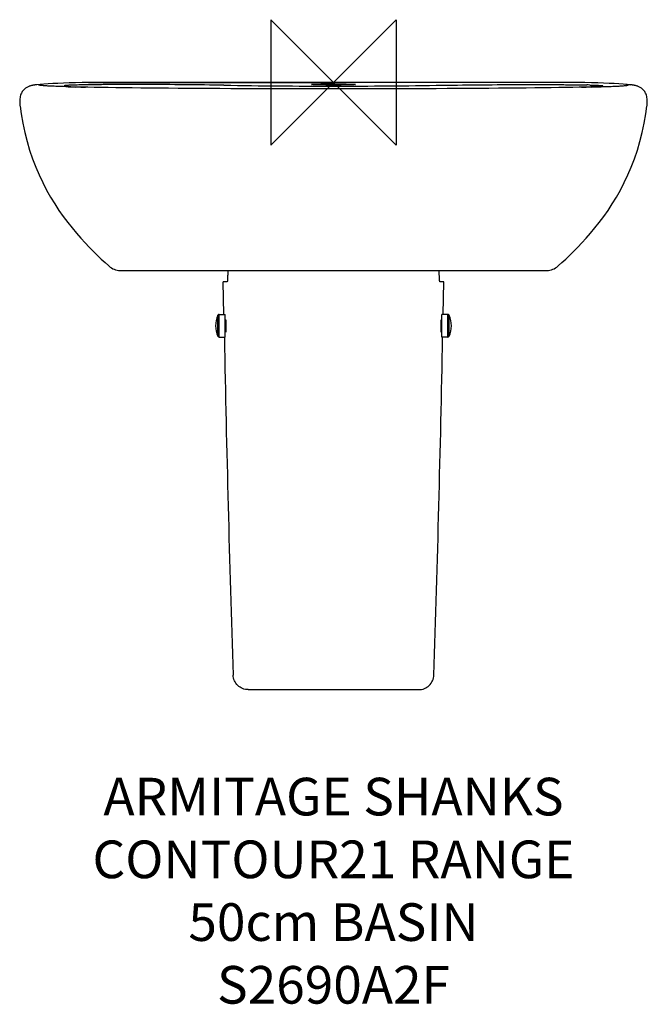
# Model space of a CAD drawing. Units: millimetres. Extents: x -250 to 250, y -735 to 50.
import ezdxf

# ---------------------------------------------------------------- set-up
doc = ezdxf.new("R2010")
doc.units = ezdxf.units.MM
doc.header["$LTSCALE"] = 54.820741
for name, color, linetype in [('DETAIL', 2, 'CONTINUOUS'), ('Origin', 6, 'CONTINUOUS'), ('Text', 7, 'CONTINUOUS')]:
    doc.layers.add(name, color=color, linetype=linetype)
doc.styles.add('Fastrack', font='simplex.shx')

# ---------------------------------------------------------------- blocks, each defined once
blk = doc.blocks.new('ZPO')
at = {"layer": 'Origin'}
blk.add_lwpolyline([(-50, 50), (-50, -50), (50, 50), (50, -50)], close=True, dxfattribs=at)

msp = doc.modelspace()

# ---------------------------------------------------------------- linework, layer by layer
at = {"layer": 'DETAIL'}
for p, q in [((-195.06, 0), (-194.85, 0.01)), ((-195.05, 0.02), (-193.97, 0.03)), ((-194.85, 0.01), (-193.97, 0.03)), ((-193.97, 0.03), (-193.97, 0.03)), ((193.97, 0.03), (193.97, 0.03)), ((194.81, 0.03), (193.97, 0.03)), ((195.05, 0.02), (193.97, 0.03)), ((194.85, 0.01), (193.97, 0.03)), ((195.06, 0), (194.85, 0.01)), ((-211.26, -3.49), (-211.54, -3.48)), ((-200.51, -3.75), (-205.15, -3.65)), ((211.26, -3.49), (211.54, -3.48)), ((236.25, -1.79), (233.68, -1.55)), ((-169.08, -149.92), (169.08, -149.92)), ((-84.21, -149.92), (-84.21, -150.01)), ((84.21, -150.01), (84.21, -149.92)), ((-84.72, -158.92), (-87.73, -158.92)), ((-87.26, -184.92), (-87.73, -158.92)), ((87.73, -158.92), (84.72, -158.92)), ((87.26, -184.92), (87.73, -158.92)), ((-91.98, -202.34), (-91.98, -185.5)), ((-91.07, -202.92), (-91.07, -184.92)), ((-91.07, -184.92), (-86.34, -184.92)), ((-86.34, -202.92), (-86.34, -184.92)), ((86.34, -202.92), (86.34, -184.92)), ((91.07, -184.92), (86.34, -184.92)), ((91.07, -202.92), (91.07, -184.92)), ((91.98, -202.34), (91.98, -185.5)), ((-85.82, -189.92), (-86.34, -189.92)), ((86.34, -189.92), (85.82, -189.92)), ((-91.07, -202.92), (-86.34, -202.92)), ((-85.66, -197.92), (-86.34, -197.92)), ((86.34, -197.92), (85.66, -197.92)), ((91.07, -202.92), (86.34, -202.92)), ((-67.9, -483.92), (67.9, -483.92))]:
    msp.add_line(p, q, dxfattribs=at)
for points in [[(-193.97, 0.03), (-194.81, 0.03), (-200.14, -0.13)], [(0, 0), (-35.84, 0), (-70.6, 0), (-103.84, 0.01), (-135.56, 0.01), (-165.77, 0.02), (-193.97, 0.03)], [(193.97, 0.03), (165.77, 0.02), (135.56, 0.01), (103.84, 0.01), (70.6, 0), (35.84, 0), (0, 0)], [(233.68, -1.55), (230.61, -1.33), (227.25, -1.13), (223.56, -0.95), (219.5, -0.78), (215.1, -0.61), (210.4, -0.45), (205.4, -0.28), (200.14, -0.13), (194.81, 0.03)], [(-236.24, -1.79), (-236.46, -1.82), (-236.75, -1.85), (-237.04, -1.89), (-237.34, -1.93), (-237.63, -1.97), (-237.92, -2.01), (-238.22, -2.06), (-238.52, -2.11), (-238.83, -2.16), (-239.15, -2.22), (-239.47, -2.29), (-239.81, -2.36), (-240.17, -2.44), (-240.53, -2.53), (-240.92, -2.63), (-241.33, -2.75), (-241.76, -2.89), (-242.21, -3.05), (-242.69, -3.23), (-243.18, -3.44), (-243.7, -3.69), (-244.24, -3.98), (-244.79, -4.31), (-245.34, -4.69), (-245.88, -5.11), (-246.4, -5.59), (-246.9, -6.1), (-247.37, -6.67), (-247.81, -7.27), (-248.21, -7.93), (-248.57, -8.64), (-248.89, -9.41), (-249.18, -10.23), (-249.41, -11.11), (-249.6, -12.04), (-249.74, -13.02), (-249.83, -14.04), (-249.87, -15.09), (-249.85, -16.17), (-249.79, -17.28), (-249.69, -18.42), (-249.63, -18.92)], [(-230.61, -1.33), (-233.68, -1.55), (-236.25, -1.79)], [(-200.14, -0.13), (-205.4, -0.28), (-210.4, -0.45), (-215.1, -0.61), (-219.5, -0.78), (-223.56, -0.95), (-227.25, -1.13), (-230.61, -1.33)], [(-190.64, -3.95), (-195.75, -3.85), (-200.51, -3.75)], [(0, -5.13), (-8.74, -5.12), (-17.96, -5.12), (-27.21, -5.11), (-36.46, -5.1), (-45.68, -5.08), (-54.85, -5.06), (-63.94, -5.03), (-72.93, -5), (-81.81, -4.97), (-90.54, -4.93), (-99.1, -4.89), (-107.48, -4.84), (-115.67, -4.79), (-123.66, -4.73), (-131.45, -4.67), (-139.03, -4.61), (-146.4, -4.54), (-153.54, -4.47), (-160.43, -4.39), (-167.05, -4.31), (-173.4, -4.23), (-179.46, -4.14), (-185.21, -4.04), (-190.64, -3.95)], [(195.75, -3.85), (190.64, -3.95), (185.21, -4.04), (179.46, -4.14), (173.4, -4.23), (167.05, -4.31), (160.42, -4.39), (153.53, -4.47), (146.4, -4.54), (139.03, -4.61), (131.45, -4.67), (123.65, -4.73), (115.66, -4.79), (107.47, -4.84), (99.09, -4.89), (90.53, -4.93), (81.8, -4.97), (72.93, -5), (63.94, -5.03), (54.84, -5.06), (45.67, -5.08), (36.46, -5.1), (27.21, -5.11), (17.96, -5.12), (8.73, -5.12), (0, -5.13)], [(205.15, -3.65), (200.51, -3.75), (195.75, -3.85)], [(249.63, -18.92), (249.69, -18.42), (249.79, -17.28), (249.85, -16.17), (249.87, -15.09), (249.83, -14.04), (249.74, -13.02), (249.6, -12.04), (249.41, -11.11), (249.18, -10.23), (248.89, -9.41), (248.57, -8.64), (248.21, -7.93), (247.81, -7.27), (247.37, -6.67), (246.9, -6.1), (246.4, -5.59), (245.88, -5.11), (245.34, -4.69), (244.79, -4.31), (244.24, -3.98), (243.7, -3.69), (243.18, -3.44), (242.69, -3.23), (242.21, -3.05), (241.76, -2.89), (241.33, -2.75), (240.92, -2.63), (240.53, -2.53), (240.17, -2.44), (239.81, -2.36), (239.47, -2.29), (239.15, -2.22), (238.83, -2.16), (238.52, -2.11), (238.22, -2.06), (237.92, -2.01), (237.63, -1.97), (237.34, -1.93), (237.04, -1.89), (236.75, -1.85), (236.46, -1.82), (236.24, -1.79)], [(-249.63, -18.92), (-248.79, -24.91), (-247.47, -32.49), (-245.87, -39.89), (-244.02, -47.08), (-241.94, -54.07), (-239.62, -60.84), (-237.09, -67.4), (-234.37, -73.74), (-231.48, -79.86), (-228.43, -85.74), (-225.24, -91.39), (-221.95, -96.8), (-218.58, -101.96), (-215.14, -106.88), (-211.66, -111.56), (-208.17, -116), (-204.7, -120.19), (-201.25, -124.16), (-197.85, -127.9), (-194.5, -131.42), (-191.23, -134.74), (-188.04, -137.87), (-184.93, -140.83), (-181.91, -143.62), (-179.24, -146.03)], [(179.24, -146.03), (181.91, -143.62), (184.93, -140.83), (188.04, -137.87), (191.23, -134.74), (194.5, -131.42), (197.85, -127.9), (201.25, -124.16), (204.7, -120.19), (208.17, -116), (211.66, -111.56), (215.14, -106.88), (218.58, -101.96), (221.95, -96.8), (225.24, -91.39), (228.43, -85.74), (231.48, -79.86), (234.37, -73.74), (237.09, -67.4), (239.62, -60.84), (241.94, -54.07), (244.02, -47.08), (245.87, -39.89), (247.47, -32.49), (248.79, -24.91), (249.63, -18.92)], [(-179.24, -146.03), (-178.73, -146.47), (-177.75, -147.21), (-176.73, -147.88), (-175.68, -148.44), (-174.6, -148.92), (-173.5, -149.29), (-172.39, -149.58), (-171.28, -149.77), (-170.17, -149.88), (-169.08, -149.92)], [(169.08, -149.92), (170.17, -149.88), (171.28, -149.77), (172.39, -149.58), (173.5, -149.29), (174.6, -148.92), (175.68, -148.44), (176.73, -147.88), (177.75, -147.21), (178.73, -146.47), (179.24, -146.03)]]:
    msp.add_lwpolyline(points, dxfattribs=at)
for centre, radius, start, end in [((-166.4, 1591.4), 1595.52, 268.38895, 268.60859), ((-182.48, 535.3), 539.33, 267.61674, 268.40153), ((-191.63, -477.35), 475.45, 91.20437, 91.49487), ((-0.2, 5229.74), 5232.68, 269.04698, 270.00224), ((0.2, 5229.74), 5232.68, 269.99776, 270.95302), ((182.48, 535.3), 539.33, 271.59847, 272.38326), ((191.63, -477.35), 475.45, 88.50513, 88.79563), ((166.4, 1591.42), 1595.54, 271.39141, 271.61103), ((-73.84, -193.92), 20, 155.09894, 204.90106), ((-91.07, -185.92), 1, 90, 155.09894), ((91.07, -185.92), 1, 24.90106, 90), ((73.84, -193.92), 20, 335.09894, 24.90106), ((-91.07, -201.92), 1, 204.90106, 270), ((18349.73, 142.21), 18439.87, 181.072479, 181.909834), ((-18349.73, 142.21), 18439.87, 358.090166, 358.927521), ((91.07, -201.92), 1, 270, 335.09894)]:
    msp.add_arc(centre, radius, start, end, dxfattribs=at)
for points in [[(-193.97, 0.03), (-129.32, 0.01), (-64.66, 0), (0, 0)], [(193.97, 0.03), (129.32, 0.01), (64.66, 0), (0, 0)], [(232.71, -1.63), (233.89, -1.62), (235.07, -1.66), (236.24, -1.79)]]:
    msp.add_open_spline(points, degree=3, dxfattribs=at)
for points, knots in [([(-211.54, -3.48), (-213.8, -3.41), (-217.93, -3.28), (-222.86, -3.09), (-226.21, -2.93), (-228.28, -2.82), (-230.05, -2.7), (-231.34, -2.6), (-232.22, -2.52), (-232.76, -2.46), (-233.23, -2.4), (-233.63, -2.34), (-233.95, -2.28), (-234.2, -2.23), (-234.35, -2.18), (-234.44, -2.13), (-234.48, -2.1), (-234.51, -2.07), (-234.51, -2.02), (-234.44, -1.96), (-234.32, -1.91), (-234.12, -1.85), (-233.86, -1.8), (-233.54, -1.74), (-233.15, -1.69), (-232.86, -1.65), (-232.71, -1.63)], [0, 0, 0, 0, 0.271788, 0.497261, 0.59229, 0.6754, 0.746529, 0.805619, 0.83063, 0.852621, 0.871603, 0.887597, 0.900634, 0.910745, 0.917992, 0.920591, 0.922565, 0.924019, 0.925209, 0.928299, 0.93373, 0.941808, 0.952528, 0.965832, 0.981662, 1, 1, 1, 1]), ([(-204.03, -2.06), (-205.08, -2.09), (-206.97, -2.14), (-209.22, -2.23), (-210.73, -2.3), (-211.65, -2.35), (-212.44, -2.41), (-213.08, -2.46), (-213.54, -2.51), (-213.84, -2.55), (-214.01, -2.58), (-214.16, -2.61), (-214.27, -2.64), (-214.36, -2.66), (-214.41, -2.69), (-214.45, -2.72), (-214.44, -2.76), (-214.39, -2.79), (-214.33, -2.82), (-214.24, -2.85), (-214.07, -2.89), (-213.92, -2.92), (-213.81, -2.93)], [0, 0, 0, 0, 0.280898, 0.510177, 0.605601, 0.688437, 0.75888, 0.817134, 0.863495, 0.882332, 0.898339, 0.911571, 0.922091, 0.929986, 0.93541, 0.938767, 0.941462, 0.945557, 0.951804, 0.960366, 0.971266, 1, 1, 1, 1]), ([(-213.81, -2.93), (-213.49, -2.99), (-212.71, -3.08), (-211.93, -3.15), (-211.48, -3.19)], [0, 0, 0, 0, 0.422388, 1, 1, 1, 1]), ([(-211.48, -3.19), (-210.53, -3.27), (-208.34, -3.4), (-206.15, -3.51), (-204.91, -3.56)], [0, 0, 0, 0, 0.432646, 1, 1, 1, 1]), ([(-87.24, -2.22), (-97.55, -2.05), (-118.73, -1.8), (-149.76, -1.66), (-174.45, -1.7), (-191.4, -1.84), (-198.51, -1.94), (-201.62, -2)], [0, 0, 0, 0, 0.270594, 0.555453, 0.813689, 0.918243, 1, 1, 1, 1]), ([(-17.5, -1.62), (-17.5, -1.61), (-17.47, -1.59), (-17.4, -1.57), (-17.3, -1.55), (-17.08, -1.52), (-16.69, -1.48), (-16.12, -1.44), (-15.38, -1.4), (-14.5, -1.36), (-13.49, -1.33), (-12.34, -1.29), (-11.07, -1.27), (-9.17, -1.23), (-6.61, -1.19), (-3.37, -1.17), (-1.14, -1.16), (0, -1.16)], [0, 0, 0, 0, 0.001755, 0.005578, 0.011708, 0.020179, 0.044109, 0.0772, 0.119152, 0.169567, 0.227968, 0.293797, 0.366421, 0.445144, 0.617808, 0.805153, 1, 1, 1, 1]), ([(0, -2.08), (-1.14, -2.08), (-3.37, -2.07), (-6.61, -2.05), (-9.17, -2.01), (-11.07, -1.98), (-12.34, -1.95), (-13.49, -1.91), (-14.5, -1.88), (-15.38, -1.84), (-16.12, -1.8), (-16.69, -1.76), (-17.08, -1.72), (-17.3, -1.69), (-17.4, -1.67), (-17.47, -1.65), (-17.5, -1.63), (-17.5, -1.62)], [0, 0, 0, 0, 0.194842, 0.382184, 0.554847, 0.633569, 0.706193, 0.772022, 0.830424, 0.88084, 0.922792, 0.955885, 0.979817, 0.988289, 0.99442, 0.998244, 1, 1, 1, 1]), ([(0, -1.16), (1.14, -1.16), (3.37, -1.17), (6.61, -1.19), (9.17, -1.23), (11.07, -1.27), (12.34, -1.29), (13.49, -1.33), (14.5, -1.36), (15.38, -1.4), (16.12, -1.44), (16.69, -1.48), (17.08, -1.52), (17.3, -1.55), (17.4, -1.57), (17.47, -1.59), (17.5, -1.61), (17.5, -1.62)], [0, 0, 0, 0, 0.194846, 0.382192, 0.554856, 0.633579, 0.706203, 0.772032, 0.830433, 0.880848, 0.9228, 0.955891, 0.979821, 0.988293, 0.994422, 0.998245, 1, 1, 1, 1]), ([(17.5, -1.62), (17.5, -1.63), (17.47, -1.65), (17.4, -1.67), (17.3, -1.69), (17.08, -1.72), (16.69, -1.76), (16.12, -1.8), (15.38, -1.84), (14.5, -1.88), (13.49, -1.91), (12.34, -1.95), (11.07, -1.98), (9.17, -2.01), (6.61, -2.05), (3.37, -2.07), (1.14, -2.08), (0, -2.08)], [0, 0, 0, 0, 0.001756, 0.00558, 0.011711, 0.020183, 0.044115, 0.077207, 0.119159, 0.169575, 0.227977, 0.293806, 0.366429, 0.445151, 0.617814, 0.805157, 1, 1, 1, 1]), ([(87.24, -2.22), (97.55, -2.05), (118.73, -1.8), (149.76, -1.66), (174.45, -1.7), (191.4, -1.84), (198.51, -1.94), (201.62, -2)], [0, 0, 0, 0, 0.270594, 0.555453, 0.813689, 0.918243, 1, 1, 1, 1]), ([(204.03, -2.06), (205.08, -2.09), (206.97, -2.14), (209.22, -2.23), (210.73, -2.3), (211.65, -2.35), (212.44, -2.41), (213.08, -2.46), (213.54, -2.51), (213.84, -2.55), (214.01, -2.58), (214.16, -2.61), (214.27, -2.64), (214.36, -2.66), (214.41, -2.69), (214.45, -2.72), (214.44, -2.76), (214.39, -2.79), (214.33, -2.82), (214.24, -2.85), (214.07, -2.89), (213.92, -2.92), (213.81, -2.93)], [0, 0, 0, 0, 0.280898, 0.510177, 0.605601, 0.688437, 0.75888, 0.817134, 0.863495, 0.882332, 0.898339, 0.911571, 0.922091, 0.929986, 0.93541, 0.938767, 0.941462, 0.945557, 0.951804, 0.960366, 0.971266, 1, 1, 1, 1]), ([(211.48, -3.19), (210.53, -3.27), (208.34, -3.4), (206.15, -3.51), (204.91, -3.56)], [0, 0, 0, 0, 0.432646, 1, 1, 1, 1]), ([(213.81, -2.93), (213.49, -2.99), (212.71, -3.08), (211.93, -3.15), (211.48, -3.19)], [0, 0, 0, 0, 0.422388, 1, 1, 1, 1]), ([(211.54, -3.48), (213.8, -3.41), (217.93, -3.28), (222.86, -3.09), (226.21, -2.93), (228.28, -2.82), (230.05, -2.7), (231.34, -2.6), (232.22, -2.52), (232.76, -2.46), (233.23, -2.4), (233.63, -2.34), (233.95, -2.28), (234.2, -2.23), (234.35, -2.18), (234.44, -2.13), (234.48, -2.1), (234.51, -2.07), (234.51, -2.02), (234.44, -1.96), (234.32, -1.91), (234.12, -1.85), (233.86, -1.8), (233.54, -1.74), (233.15, -1.69), (232.86, -1.65), (232.71, -1.63)], [0, 0, 0, 0, 0.271788, 0.497261, 0.59229, 0.6754, 0.746529, 0.805619, 0.83063, 0.852621, 0.871603, 0.887597, 0.900634, 0.910745, 0.917992, 0.920591, 0.922565, 0.924019, 0.925209, 0.928299, 0.93373, 0.941808, 0.952528, 0.965832, 0.981662, 1, 1, 1, 1]), ([(-84.21, -150.01), (-84.22, -151.16), (-84.25, -152.79), (-84.31, -154.83), (-84.36, -156.08), (-84.42, -157.1), (-84.48, -157.9), (-84.55, -158.46), (-84.61, -158.75), (-84.65, -158.85)], [0, 0, 0, 0, 0.387577, 0.551451, 0.692546, 0.80916, 0.899845, 0.963602, 1, 1, 1, 1]), ([(84.57, -158.54), (84.5, -158.16), (84.42, -157.16), (84.32, -155.33), (84.25, -152.87), (84.22, -151.03), (84.21, -150.01)], [0, 0, 0, 0, 0.134367, 0.35169, 0.643949, 1, 1, 1, 1]), ([(-84.65, -158.85), (-84.66, -158.86), (-84.67, -158.89), (-84.7, -158.92), (-84.72, -158.92)], [0, 0, 0, 0, 0.353998, 1, 1, 1, 1]), ([(84.72, -158.92), (84.7, -158.92), (84.67, -158.89), (84.62, -158.76), (84.59, -158.63), (84.57, -158.54)], [0, 0, 0, 0, 0.107065, 0.299282, 1, 1, 1, 1]), ([(-86.03, -189.92), (-86.03, -189.77), (-86.02, -189.53), (-86, -189.24), (-85.99, -189.08), (-85.98, -188.99), (-85.97, -188.95), (-85.95, -188.92), (-85.95, -188.92)], [0, 0, 0, 0, 0.425223, 0.737539, 0.848695, 0.92911, 0.978833, 1, 1, 1, 1]), ([(-85.95, -188.92), (-85.94, -188.92), (-85.92, -188.96), (-85.91, -189.03), (-85.89, -189.15), (-85.87, -189.31), (-85.85, -189.52), (-85.82, -189.89), (-85.79, -190.43), (-85.75, -191.18), (-85.72, -192.03), (-85.69, -192.96), (-85.68, -193.6), (-85.67, -193.92)], [0, 0, 0, 0, 0.005981, 0.020806, 0.044854, 0.078041, 0.12005, 0.170466, 0.294673, 0.445835, 0.618266, 0.80558, 1, 1, 1, 1]), ([(-85.67, -193.92), (-85.66, -194.25), (-85.65, -194.88), (-85.64, -195.81), (-85.64, -196.66), (-85.65, -197.41), (-85.66, -197.96), (-85.68, -198.32), (-85.69, -198.53), (-85.7, -198.69), (-85.71, -198.81), (-85.73, -198.88), (-85.74, -198.92), (-85.75, -198.92)], [0, 0, 0, 0, 0.194599, 0.382083, 0.554643, 0.705872, 0.830059, 0.880429, 0.922367, 0.955463, 0.979405, 0.994114, 1, 1, 1, 1]), ([(85.75, -198.92), (85.74, -198.92), (85.73, -198.88), (85.71, -198.81), (85.7, -198.69), (85.69, -198.53), (85.68, -198.32), (85.66, -197.96), (85.65, -197.41), (85.64, -196.66), (85.64, -195.81), (85.65, -194.88), (85.66, -194.25), (85.67, -193.92)], [0, 0, 0, 0, 0.005886, 0.020595, 0.044537, 0.077633, 0.119571, 0.169941, 0.294128, 0.445357, 0.617917, 0.805401, 1, 1, 1, 1]), ([(85.67, -193.92), (85.68, -193.6), (85.69, -192.96), (85.72, -192.03), (85.75, -191.18), (85.79, -190.43), (85.82, -189.89), (85.85, -189.52), (85.87, -189.31), (85.89, -189.15), (85.91, -189.03), (85.92, -188.96), (85.94, -188.92), (85.95, -188.92)], [0, 0, 0, 0, 0.19442, 0.381734, 0.554165, 0.705327, 0.829534, 0.87995, 0.921959, 0.955146, 0.979194, 0.994019, 1, 1, 1, 1]), ([(85.95, -188.92), (85.95, -188.92), (85.97, -188.95), (85.98, -188.99), (85.99, -189.08), (86, -189.24), (86.02, -189.53), (86.03, -189.77), (86.03, -189.92)], [0, 0, 0, 0, 0.021167, 0.07089, 0.151305, 0.262461, 0.574777, 1, 1, 1, 1]), ([(-85.75, -198.92), (-85.76, -198.92), (-85.77, -198.89), (-85.78, -198.85), (-85.8, -198.77), (-85.82, -198.6), (-85.85, -198.31), (-85.86, -198.07), (-85.87, -197.92)], [0, 0, 0, 0, 0.02155, 0.07164, 0.152304, 0.263571, 0.575654, 1, 1, 1, 1]), ([(85.87, -197.92), (85.86, -198.07), (85.85, -198.31), (85.82, -198.6), (85.8, -198.77), (85.78, -198.85), (85.77, -198.89), (85.76, -198.92), (85.75, -198.92)], [0, 0, 0, 0, 0.424346, 0.736429, 0.847696, 0.92836, 0.97845, 1, 1, 1, 1]), ([(-67.9, -483.92), (-69.43, -483.92), (-72.51, -483.32), (-76.45, -480.76), (-79.14, -476.92), (-79.85, -473.86), (-79.9, -472.33)], [0, 0, 0, 0, 0.250007, 0.500004, 0.749998, 1, 1, 1, 1]), ([(67.9, -483.92), (69.43, -483.92), (72.51, -483.32), (76.45, -480.76), (79.14, -476.92), (79.85, -473.86), (79.9, -472.33)], [0, 0, 0, 0, 0.250007, 0.500004, 0.749998, 1, 1, 1, 1])]:
    msp.add_open_spline(points, degree=3, knots=knots, dxfattribs=at)

# ---------------------------------------------------------------- block references
at = {"layer": 'Origin'}
msp.add_blockref('ZPO', (0, 0), dxfattribs=at)

# ---------------------------------------------------------------- texts
at = {"layer": 'Text', "insert": (0, -554.17), "char_height": 30, "width": 2237.2895, "attachment_point": 2, "style": 'Fastrack'}
msp.add_mtext('ARMITAGE SHANKS\\PCONTOUR21 RANGE\\P50cm BASIN\\PS2690A2F', dxfattribs=at)

doc.saveas('drawing.dxf')
